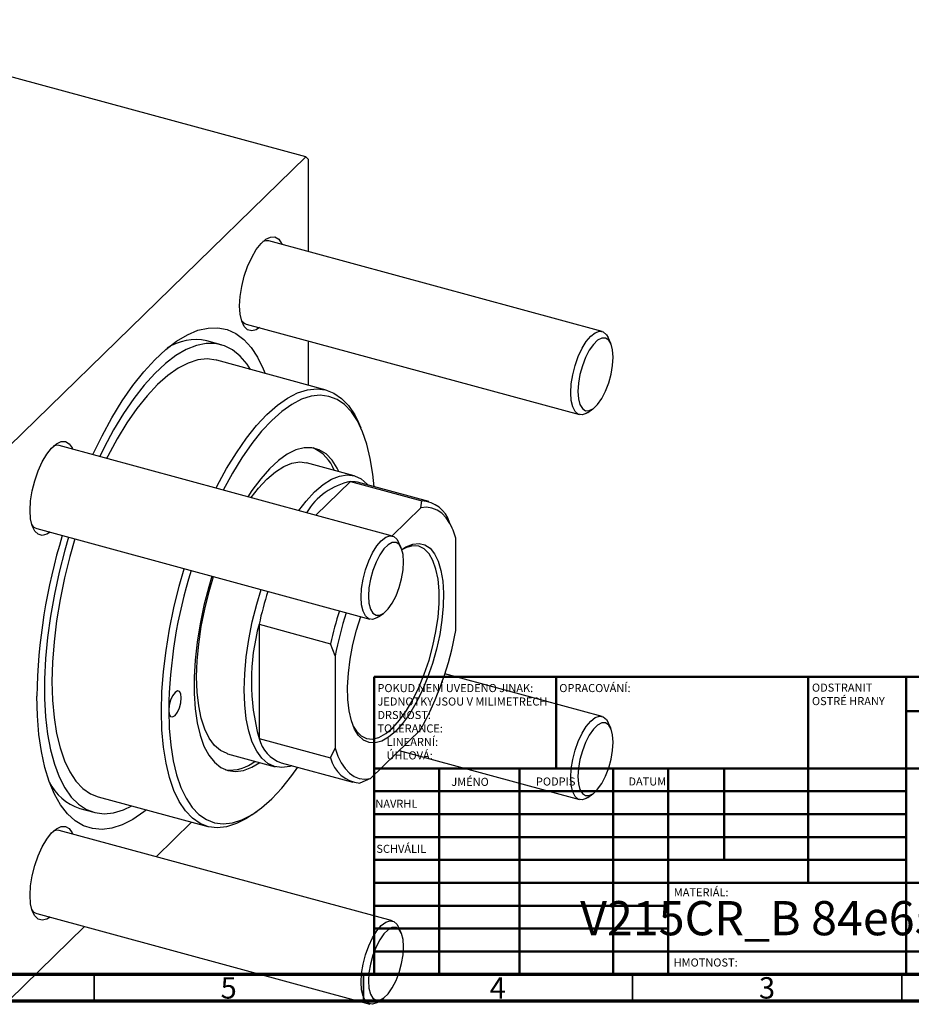
# Model space of a CAD drawing. Units: millimetres. Extents: x 15 to 650, y 4 to 415.
# Drawn here: x 338 to 504, y 4 to 187 of the extents above; entities that cross this region are included whole.
import ezdxf

# ---------------------------------------------------------------- set-up
doc = ezdxf.new("R2010")
doc.units = ezdxf.units.MM
doc.styles.add('SLDTEXTSTYLE0', font='TXT', dxfattribs={"width": 0.75})

# ---------------------------------------------------------------- blocks, each defined once
blk = doc.blocks.new('SW_NOTE_0')
at = {"color": 0, "linetype": 'Continuous', "lineweight": 0, "char_height": 1.5, "attachment_point": 1, "style": 'SLDTEXTSTYLE0'}
for s, insert in [('ODSTRANIT', (0, 1.93)), ('OSTRÉ HRANY', (0, -0.57))]:
    blk.add_mtext(s, dxfattribs=dict(at, insert=insert))
blk = doc.blocks.new('SW_NOTE_0_1')
at = {"color": 0, "linetype": 'Continuous', "lineweight": 0, "char_height": 1.5, "attachment_point": 1, "style": 'SLDTEXTSTYLE0'}
for s, insert in [('POKUD NENÍ UVEDENO JINAK:', (0, 1.93)), ('JEDNOTKY JSOU V MILIMETRECH', (0, -0.57)), ('DRSNOST:', (0, -3.07)), ('TOLERANCE:', (0, -5.57)), ('LINEÁRNÍ:', (1.69, -8.07)), ('ÚHLOVÁ:', (1.69, -10.57))]:
    blk.add_mtext(s, dxfattribs=dict(at, insert=insert))

msp = doc.modelspace()

# ---------------------------------------------------------------- linework, layer by layer
at = {"color": 7, "linetype": 'Continuous', "lineweight": 25}
for p, q in [((391.274, 161.823), (297.525, 187.302)), ((336.204, 108.073), (391.274, 161.823)), ((391.74, 161.422), (391.274, 161.823)), ((391.74, 161.422), (391.74, 144.226)), ((446.323, 129.392), (384.414, 146.217)), ((380.217, 130.777), (442.127, 113.952)), ((447.94, 127.188), (447.46, 128.251)), ((375.541, 126.943), (372.887, 127.664)), ((391.74, 127.646), (391.74, 119.432)), ((395.095, 118.52), (374.754, 124.048)), ((443.685, 114.36), (444.637, 115.033)), ((401.548, 111.469), (401.068, 112.532)), ((407.4, 91.402), (345.491, 108.228)), ((400.268, 102.606), (391.424, 105.01)), ((399.582, 101.552), (393.15, 95.275)), ((399.582, 101.552), (412.848, 97.947)), ((414.156, 97.795), (400.89, 101.401)), ((412.627, 96.627), (412.848, 97.947)), ((412.627, 96.627), (407.301, 91.429)), ((418.476, 92.883), (417.996, 93.946)), ((341.295, 92.788), (403.204, 75.962)), ((409.018, 89.199), (408.538, 90.262)), ((419.16, 73.861), (419.16, 91.004)), ((404.763, 76.37), (405.714, 77.044)), ((382.608, 75.016), (395.874, 71.411)), ((382.608, 75.016), (382.608, 53.811)), ((396.759, 69.14), (395.874, 71.411)), ((396.759, 69.14), (396.759, 51.996)), ((446.323, 57.904), (417.124, 65.839)), ((447.94, 55.701), (447.46, 56.763)), ((403.293, 46.373), (412.627, 55.483)), ((382.608, 53.811), (395.874, 50.206)), ((395.874, 50.206), (396.759, 51.996)), ((408.618, 51.571), (442.127, 42.464)), ((376.737, 50.97), (385.581, 48.566)), ((386.728, 49.291), (399.994, 45.686)), ((403.293, 46.373), (401.302, 45.534)), ((352.724, 42.989), (373.065, 37.46)), ((443.685, 42.872), (444.637, 43.546)), ((349.283, 40.815), (351.937, 40.094)), ((381.247, 39.601), (382.199, 40.275)), ((407.4, 19.915), (345.491, 36.74)), ((363.492, 31.848), (370.075, 38.273)), ((341.295, 21.3), (403.204, 4.475)), ((336.204, 5.213), (350.205, 18.879)), ((409.018, 17.711), (408.538, 18.774)), ((404.763, 4.882), (405.714, 5.556))]:
    msp.add_line(p, q, dxfattribs=at)
at = {"color": 7, "linetype": 'Continuous', "lineweight": 50}
for p, q in [((404, 65.25), (584, 65.25)), ((404, 65.25), (404, 10)), ((437.8, 48.25), (437.8, 65.25)), ((484.6, 65.25), (484.6, 27)), ((502.8, 65.25), (502.8, 10)), ((584, 58.875), (502.8, 58.875)), ((584, 48.25), (404, 48.25)), ((416.07, 48.25), (416.07, 10)), ((430.991, 48.25), (430.991, 10)), ((448.399, 48.25), (448.399, 10)), ((458.6, 10), (458.6, 48.25)), ((469, 31.25), (469, 48.25)), ((502.8, 44), (404, 44)), ((502.8, 39.75), (404, 39.75)), ((502.8, 35.5), (404, 35.5)), ((502.8, 31.25), (404, 31.25)), ((458.6, 27), (404, 27)), ((458.6, 27), (584, 27)), ((458.6, 22.75), (404, 22.75)), ((458.6, 18.5), (404, 18.5)), ((404, 14.25), (584, 14.25))]:
    msp.add_line(p, q, dxfattribs=at)
at = {"color": 7, "linetype": 'Continuous', "lineweight": 70}
for p, q in [((584, 10), (20, 10)), ((589, 5), (15, 5))]:
    msp.add_line(p, q, dxfattribs=at)
at = {"color": 7, "linetype": 'Continuous', "lineweight": 35}
for p, q in [((352, 10), (352, 5)), ((402, 10), (402, 5)), ((452, 10), (452, 5)), ((502, 10), (502, 5))]:
    msp.add_line(p, q, dxfattribs=at)
at = {"color": 7, "linetype": 'Continuous', "lineweight": 25, "flags": 128}
for points in [[(379, 134.157), (379.098, 135.912), (379.388, 137.776), (379.856, 139.662), (380.481, 141.483), (381.232, 143.153), (382.076, 144.594), (382.972, 145.738), (383.879, 146.533), (384.755, 146.941), (385.557, 146.943), (386.249, 146.539), (386.799, 145.747), (386.89, 145.544)], [(384.414, 146.217), (383.935, 146.257), (383.313, 146.079)], [(382.693, 130.104), (382.076, 129.727), (381.232, 129.521), (380.481, 129.723), (379.856, 130.325), (379.388, 131.297), (379.098, 132.595), (379, 134.157)], [(351.731, 106.532), (353.433, 109.991), (355.284, 113.367), (357.205, 116.497), (359.181, 119.353), (361.194, 121.913), (363.229, 124.154), (365.267, 126.059), (367.293, 127.611), (369.29, 128.797), (371.24, 129.609), (373.129, 130.038), (374.939, 130.082), (376.657, 129.741), (378.268, 129.016), (379.758, 127.914), (381.116, 126.444), (382.329, 124.619), (383.389, 122.453), (383.724, 121.61)], [(443.685, 114.36), (443.394, 114.175), (442.605, 113.912), (441.897, 114.038), (441.306, 114.547), (440.861, 115.413), (440.585, 116.593), (440.491, 118.028), (440.585, 119.645), (440.861, 121.364), (441.306, 123.098), (441.897, 124.761), (442.605, 126.269), (443.394, 127.546), (444.225, 128.529), (445.055, 129.168), (445.845, 129.431), (446.553, 129.305), (447.144, 128.796), (447.46, 128.251)], [(448.376, 124.62), (448.281, 125.963), (448.002, 127.043), (447.554, 127.797), (446.965, 128.181), (446.268, 128.172), (445.503, 127.772), (444.715, 127.003), (443.951, 125.911), (443.253, 124.558), (442.664, 123.024), (442.216, 121.396), (441.937, 119.771), (441.842, 118.243), (441.937, 116.9), (442.216, 115.82), (442.664, 115.066), (443.253, 114.682), (443.951, 114.69), (444.715, 115.091), (445.503, 115.859), (446.268, 116.952), (446.965, 118.305), (447.554, 119.839), (448.002, 121.466), (448.281, 123.091), (448.376, 124.62)], [(380.99, 122.353), (380.375, 123.297), (379.102, 124.812), (377.693, 125.964), (376.162, 126.744), (374.522, 127.143), (372.787, 127.159), (370.973, 126.791), (369.095, 126.043), (367.17, 124.922), (365.215, 123.436), (363.246, 121.6), (361.282, 119.429), (359.34, 116.942), (357.436, 114.162), (355.588, 111.113), (353.812, 107.821), (353.001, 106.187)], [(374.754, 124.048), (374.628, 124.081), (372.979, 124.287), (371.24, 124.1), (369.429, 123.523), (367.563, 122.56), (365.66, 121.221), (363.739, 119.519), (361.817, 117.471), (359.915, 115.095), (358.049, 112.416), (356.238, 109.458), (354.499, 106.25), (354.289, 105.837)], [(374.631, 100.308), (374.84, 100.722), (376.579, 103.929), (378.39, 106.887), (380.256, 109.567), (382.159, 111.942), (384.08, 113.991), (386.002, 115.693), (387.904, 117.032), (389.77, 117.994), (391.581, 118.572), (393.32, 118.759), (394.97, 118.553), (396.515, 117.956), (397.94, 116.975), (399.232, 115.618), (400.378, 113.898), (401.068, 112.532)], [(403.957, 100.567), (403.732, 102.923), (403.275, 105.823), (402.643, 108.453), (401.84, 110.787), (400.874, 112.803), (399.756, 114.481), (398.495, 115.806), (397.103, 116.764), (395.595, 117.346), (393.985, 117.547), (392.287, 117.365), (390.519, 116.802), (388.698, 115.862), (386.84, 114.555), (384.965, 112.893), (383.089, 110.894), (381.232, 108.575), (379.41, 105.959), (377.642, 103.071), (375.95, 99.95)], [(340.077, 96.168), (340.175, 97.922), (340.465, 99.786), (340.934, 101.673), (341.558, 103.493), (342.31, 105.163), (343.154, 106.604), (344.05, 107.749), (344.957, 108.544), (345.832, 108.952), (346.635, 108.953), (347.327, 108.549), (347.876, 107.758), (347.967, 107.555)], [(345.491, 108.228), (345.013, 108.267), (344.39, 108.09)], [(397.444, 103.374), (397.136, 103.995), (396.165, 105.502), (395.048, 106.647), (393.799, 107.415), (392.436, 107.797), (390.975, 107.787), (389.435, 107.385), (387.838, 106.597), (386.203, 105.433), (384.552, 103.908), (382.906, 102.042), (381.287, 99.859), (380.525, 98.706)], [(381.16, 98.534), (382.505, 100.278), (384.08, 101.991), (385.655, 103.353), (387.208, 104.346), (388.714, 104.954), (390.153, 105.169), (391.424, 105.01)], [(390.004, 96.13), (391.349, 97.875), (392.924, 99.587), (394.5, 100.949), (396.052, 101.942), (397.558, 102.55), (398.997, 102.765), (400.348, 102.584), (401.59, 102.009), (402.706, 101.048), (402.868, 100.863)], [(400.89, 101.401), (400.43, 101.499), (399.582, 101.552)], [(343.771, 92.115), (343.154, 91.738), (342.31, 91.531), (341.558, 91.734), (340.934, 92.335), (340.465, 93.308), (340.175, 94.605), (340.077, 96.168)], [(419.16, 91.004), (418.652, 92.473), (418.042, 93.742), (417.335, 94.798), (416.54, 95.633), (415.662, 96.238), (414.711, 96.608), (413.696, 96.738), (412.627, 96.627)], [(401.569, 80.038), (401.662, 81.656), (401.938, 83.374), (402.383, 85.109), (402.974, 86.772), (403.682, 88.279), (404.471, 89.557), (405.302, 90.54), (406.133, 91.179), (406.922, 91.442), (407.63, 91.316), (408.221, 90.807), (408.538, 90.262)], [(347.21, 91.18), (346.52, 88.795), (345.469, 84.712), (344.58, 80.618), (343.858, 76.549), (343.312, 72.542), (342.945, 68.631), (342.76, 64.851), (342.76, 61.235), (342.945, 57.815), (343.312, 54.621), (343.858, 51.68), (344.58, 49.02), (345.469, 46.663), (346.52, 44.629), (347.721, 42.937), (349.064, 41.602), (350.535, 40.636), (352.122, 40.046), (353.812, 39.838), (355.588, 40.014), (357.436, 40.572), (358.96, 41.294)], [(348.371, 90.865), (347.441, 87.612), (346.452, 83.617), (345.629, 79.62), (344.981, 75.661), (344.514, 71.778), (344.232, 68.008), (344.137, 64.387), (344.232, 60.95), (344.514, 57.731), (344.981, 54.76), (345.629, 52.066), (346.452, 49.675), (347.441, 47.61), (348.587, 45.891), (349.878, 44.534), (351.304, 43.552), (352.724, 42.989)], [(402.92, 80.253), (403.015, 78.91), (403.294, 77.83), (403.741, 77.076), (404.331, 76.693), (405.028, 76.701), (405.793, 77.101), (406.58, 77.87), (407.345, 78.962), (408.043, 80.315), (408.632, 81.85), (409.079, 83.477), (409.359, 85.102), (409.454, 86.631), (409.359, 87.974), (409.079, 89.054), (408.632, 89.807), (408.043, 90.191), (407.345, 90.183), (406.58, 89.783), (405.793, 89.014), (405.028, 87.922), (404.331, 86.569), (403.741, 85.034), (403.294, 83.407), (403.015, 81.782), (402.92, 80.253)], [(409.143, 88.882), (409.898, 89.372), (411.144, 89.9), (412.322, 90.035), (413.407, 89.776), (414.377, 89.127), (415.209, 88.102), (415.887, 86.724), (416.396, 85.021), (416.725, 83.029), (416.867, 80.792), (416.82, 78.358), (416.584, 75.776), (416.163, 73.104), (415.568, 70.398), (414.811, 67.715), (413.908, 65.113), (412.878, 62.647), (411.743, 60.369), (410.528, 58.329), (409.257, 56.569), (407.96, 55.128)], [(407.429, 55.787), (408.716, 57.22), (409.974, 58.975), (411.175, 61.013), (412.293, 63.289), (413.301, 65.752), (414.179, 68.346), (414.906, 71.013), (415.466, 73.695), (415.846, 76.331), (416.039, 78.863), (416.039, 81.233), (415.846, 83.389), (415.466, 85.282), (414.906, 86.871), (414.179, 88.12), (413.301, 89.001), (412.293, 89.494), (411.175, 89.588), (409.974, 89.281), (409.149, 88.863)], [(381.247, 39.601), (380.256, 38.948), (378.39, 37.986), (376.579, 37.408), (374.84, 37.221), (373.19, 37.427), (371.645, 38.024), (370.22, 39.006), (368.928, 40.362), (367.782, 42.082), (366.794, 44.147), (365.971, 46.538), (365.323, 49.232), (364.856, 52.203), (364.573, 55.422), (364.479, 58.859), (364.573, 62.479), (364.856, 66.25), (365.323, 70.133), (365.971, 74.092), (366.794, 78.088), (367.782, 82.084), (368.712, 85.337)], [(373.858, 83.938), (373.26, 81.944), (372.367, 78.52), (371.638, 75.086), (371.083, 71.687), (370.709, 68.367), (370.521, 65.169), (370.521, 62.135), (370.709, 59.305), (371.083, 56.715), (371.638, 54.399), (372.367, 52.388), (373.26, 50.707), (374.306, 49.379), (375.49, 48.421), (376.799, 47.845), (378.213, 47.659), (379.716, 47.865), (381.287, 48.461), (382.757, 49.334)], [(376.737, 50.97), (376.657, 50.993), (375.415, 51.568), (374.299, 52.528), (373.326, 53.86), (372.51, 55.543), (371.862, 57.554), (371.393, 59.863), (371.108, 62.436), (371.013, 65.236), (371.108, 68.222), (371.393, 71.35), (371.862, 74.575), (372.51, 77.85), (373.326, 81.127), (374.138, 83.862)], [(388.706, 48.753), (388.291, 48.623), (386.852, 48.408), (385.501, 48.589), (384.259, 49.164), (383.143, 50.124), (382.17, 51.456), (381.354, 53.139), (380.706, 55.15), (380.237, 57.459), (379.952, 60.032), (379.857, 62.832), (379.952, 65.818), (380.237, 68.946), (380.706, 72.172), (381.354, 75.447), (382.17, 78.724), (382.982, 81.458)], [(404.763, 76.37), (404.471, 76.186), (403.682, 75.923), (402.974, 76.049), (402.383, 76.558), (401.938, 77.424), (401.662, 78.604), (401.569, 80.038)], [(407.96, 55.128), (406.662, 54.036), (405.391, 53.316), (404.176, 52.983), (403.041, 53.045), (402.011, 53.501), (401.108, 54.34), (400.351, 55.545), (399.756, 57.09), (399.336, 58.942), (399.099, 61.061), (399.052, 63.404), (399.194, 65.918), (399.523, 68.552), (400.032, 71.249), (400.71, 73.95), (401.484, 76.43)], [(365.83, 59.074), (365.919, 58.34), (366.172, 57.892), (366.55, 57.797), (366.997, 58.07), (367.443, 58.669), (367.822, 59.503), (368.075, 60.445), (368.164, 61.351), (368.075, 62.085), (367.822, 62.533), (367.443, 62.628), (366.997, 62.355), (366.55, 61.757), (366.172, 60.923), (365.919, 59.981), (365.83, 59.074)], [(361.694, 40.551), (361.194, 40.157), (359.181, 38.787), (357.205, 37.786), (355.284, 37.165), (353.433, 36.928), (351.667, 37.077), (350.001, 37.611), (348.449, 38.525), (347.023, 39.812), (345.736, 41.462), (344.598, 43.459), (343.619, 45.789), (342.807, 48.431), (342.168, 51.364), (341.708, 54.564), (341.43, 58.003), (341.337, 61.654)], [(365.83, 59.074), (365.922, 55.719), (366.198, 52.576), (366.654, 49.676), (367.287, 47.046), (368.09, 44.712), (369.055, 42.696), (370.173, 41.018), (371.435, 39.693), (372.826, 38.735), (374.334, 38.153), (375.945, 37.952), (377.642, 38.134), (379.41, 38.698), (381.232, 39.638), (383.089, 40.944), (384.965, 42.606), (386.84, 44.606), (388.698, 46.925), (389.794, 48.458)], [(443.685, 42.872), (443.394, 42.688), (442.605, 42.425), (441.897, 42.551), (441.306, 43.059), (440.861, 43.926), (440.585, 45.105), (440.491, 46.54), (440.585, 48.157), (440.861, 49.876), (441.306, 51.61), (441.897, 53.273), (442.605, 54.781), (443.394, 56.059), (444.225, 57.041), (445.055, 57.68), (445.845, 57.943), (446.553, 57.817), (447.144, 57.309), (447.46, 56.763)], [(448.376, 53.132), (448.281, 54.476), (448.002, 55.555), (447.554, 56.309), (446.965, 56.693), (446.268, 56.685), (445.503, 56.284), (444.715, 55.516), (443.951, 54.423), (443.253, 53.07), (442.664, 51.536), (442.216, 49.909), (441.937, 48.284), (441.842, 46.755), (441.937, 45.412), (442.216, 44.332), (442.664, 43.578), (443.253, 43.194), (443.951, 43.203), (444.715, 43.603), (445.503, 44.372), (446.268, 45.464), (446.965, 46.817), (447.554, 48.351), (448.002, 49.979), (448.281, 51.604), (448.376, 53.132)], [(400.093, 56.122), (400.679, 55.169), (401.556, 54.288), (402.565, 53.795), (403.683, 53.701), (404.884, 54.007), (406.142, 54.708), (407.429, 55.787)], [(396.759, 51.996), (397.267, 50.528), (397.877, 49.259), (398.584, 48.202), (399.379, 47.367), (400.257, 46.762), (401.208, 46.393), (402.223, 46.263), (403.293, 46.373)], [(340.077, 24.68), (340.175, 26.434), (340.465, 28.298), (340.934, 30.185), (341.558, 32.006), (342.31, 33.675), (343.154, 35.116), (344.05, 36.261), (344.957, 37.056), (345.832, 37.464), (346.635, 37.466), (347.327, 37.061), (347.876, 36.27), (347.967, 36.067)], [(345.491, 36.74), (345.013, 36.78), (344.39, 36.602)], [(343.771, 20.627), (343.154, 20.25), (342.31, 20.044), (341.558, 20.246), (340.934, 20.848), (340.465, 21.82), (340.175, 23.118), (340.077, 24.68)], [(401.569, 8.55), (401.662, 10.168), (401.938, 11.887), (402.383, 13.621), (402.974, 15.284), (403.682, 16.792), (404.471, 18.069), (405.302, 19.052), (406.133, 19.691), (406.922, 19.954), (407.63, 19.828), (408.221, 19.319), (408.538, 18.774)], [(402.92, 8.766), (403.015, 7.422), (403.294, 6.342), (403.741, 5.589), (404.331, 5.205), (405.028, 5.213), (405.793, 5.613), (406.58, 6.382), (407.345, 7.475), (408.043, 8.827), (408.632, 10.362), (409.079, 11.989), (409.359, 13.614), (409.454, 15.143), (409.359, 16.486), (409.079, 17.566), (408.632, 18.32), (408.043, 18.704), (407.345, 18.695), (406.58, 18.295), (405.793, 17.526), (405.028, 16.434), (404.331, 15.081), (403.741, 13.546), (403.294, 11.919), (403.015, 10.294), (402.92, 8.766)], [(404.763, 4.882), (404.471, 4.698), (403.682, 4.435), (402.974, 4.561), (402.383, 5.07), (401.938, 5.936), (401.662, 7.116), (401.569, 8.55)]]:
    msp.add_lwpolyline(points, dxfattribs=at)
at = {"color": 7, "linetype": 'Continuous', "lineweight": 25}
for centre, radius, start, end in [((380.717, 132.337), 1.638, 212.62936, 252.22342), ((370.836, 118.337), 9.55, 77.59777, 123.83152), ((389.615, 100.986), 7.425, 20.72557, 65.89562), ((402.215, 89.221), 12.609, 102.05685, 148.84779), ((412.489, 92.173), 5.785, 17.84695, 86.44347), ((341.795, 94.348), 1.638, 212.62936, 252.22342), ((448.747, 59.988), 107.422, 162.94398, 179.1115), ((456.224, 57.879), 90.402, 162.54782, 179.24255), ((448.262, 60.547), 67.23, 162.18786, 167.57133), ((461.529, 56.941), 67.23, 162.18786, 167.57133), ((460.146, 57.321), 64.479, 162.07981, 169.43842), ((421.219, 64.414), 40.04, 164.64489, 195.35511), ((360.282, 84.444), 59.822, 331.04595, 349.81043), ((388.902, 55.41), 6.494, 194.25444, 250.43643), ((377.211, 55.365), 7.434, 263.72327, 308.83749), ((401.754, 51.548), 6.03, 192.85725, 265.70932), ((352.208, 49.866), 9.512, 205.66061, 252.09204), ((341.795, 22.86), 1.638, 212.62936, 252.22342)]:
    msp.add_arc(centre, radius, start, end, dxfattribs=at)

# ---------------------------------------------------------------- block references
at = {"color": 7, "linetype": 'Continuous', "lineweight": 0}
for name, p in [('SW_NOTE_0_1', (404.594, 61.987)), ('SW_NOTE_0', (485.309, 62.069))]:
    msp.add_blockref(name, p, dxfattribs=at)

# ---------------------------------------------------------------- texts
at = {"color": 7, "linetype": 'Continuous', "lineweight": 0, "style": 'SLDTEXTSTYLE0'}
for s, insert, char_height, attachment_point in [('OPRACOVÁNÍ:', (438.371, 63.919), 1.5, 1), ('JMÉNO', (418.322, 46.501), 1.5, 1), ('PODPIS', (434.034, 46.562), 1.5, 1), ('DATUM', (451.215, 46.576), 1.5, 1), ('NAVRHL', (404.212, 42.43), 1.5, 1), ('SCHVÁLIL', (404.402, 34.064), 1.5, 1), ('MATERIÁL:', (459.646, 25.986), 1.5, 1), ('V215CR_B 84e654f56846b06fa0bfba1abc7d6412', (538.916, 23.607), 6.35, 2), ('HMOTNOST:', (459.618, 12.949), 1.4986, 1), ('5', (376.96, 9.468), 3.969, 2), ('4', (426.96, 9.468), 3.969, 2), ('3', (476.96, 9.468), 3.969, 2)]:
    msp.add_mtext(s, dxfattribs=dict(at, insert=insert, char_height=char_height, attachment_point=attachment_point))

doc.saveas('drawing.dxf')
